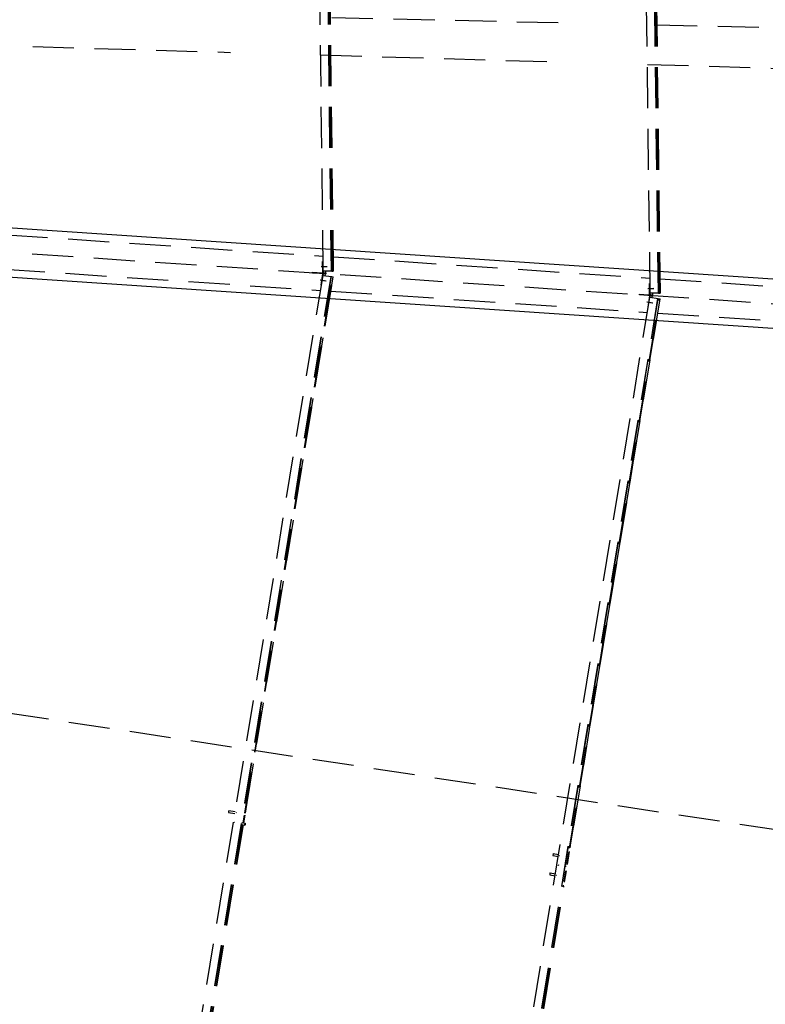
# Model space of a CAD drawing. Units: millimetres. Extents: x 145566 to 250691, y 568 to 74818.
# Drawn here: x 195352 to 199883, y 24845 to 30832 of the extents above; entities that cross this region are included whole.
import ezdxf

# ---------------------------------------------------------------- set-up
doc = ezdxf.new("R2010")
doc.units = ezdxf.units.MM
doc.header["$LTSCALE"] = 0.1
doc.linetypes.add('CENTER2', pattern=[1.125, 0.75, -0.125, 0.125, -0.125])
doc.linetypes.add('DASHED', pattern=[0.75, 0.5, -0.25])
doc.layers.add('LCE2', color=1, linetype='CENTER2')
doc.layers.add('LCO4', color=2, linetype='Continuous')

msp = doc.modelspace()

# ---------------------------------------------------------------- linework, layer by layer
at = {"layer": 'LCE2', "linetype": 'DASHED', "ltscale": 5000}
for p, q in [((199183, 29168.4), (199110.7, 35019.6)), ((199232.7, 29168.5), (199160.5, 35019.8)), ((199234.4, 29168.5), (199162.2, 35019.8)), ((197196.6, 29302), (197128.3, 34837)), ((197246.3, 29302.1), (197178, 34837.2)), ((197248, 29302.1), (197179.7, 34837.2)), ((197255.3, 29302.1), (197221.2, 32063.8)), ((197257.3, 29302.1), (197223.2, 32063.8)), ((197259, 29302.1), (197224.9, 32063.8)), ((199241.6, 29168.5), (199206.8, 31989)), ((199243.6, 29168.5), (199208.9, 31986)), ((199245.3, 29168.5), (199210.6, 31983.5)), ((198623.3, 30812.3), (197177.5, 30844.9)), ((200594.1, 30767.8), (199162.8, 30800.1)), ((195430.7, 30668.5), (196633.5, 30633.5)), ((197180.4, 30617.6), (198628.3, 30575.5)), ((199165.8, 30559.9), (200600.8, 30518.2)), ((189066.9, 29836.4), (201655.1, 28989.7)), ((195271.5, 29523.8), (197195.4, 29394.4)), ((205535.7, 25054.9), (176490.3, 29474.9)), ((197192.9, 29292.3), (197192.1, 29362.3)), ((197192.1, 29362.3), (197195.8, 29362.3)), ((197257.9, 29390.2), (199181.8, 29260.8)), ((195255.9, 29315.4), (197179.8, 29186)), ((197131, 29291.7), (197131.3, 29296.4)), ((197213.3, 29286.1), (197131, 29291.7)), ((197131.3, 29296.4), (197213.6, 29290.9)), ((197170.9, 29289), (197171.2, 29293.7)), ((197192.6, 29287.5), (197182.4, 29218.3)), ((197182.7, 29331.9), (197214.3, 29332.3)), ((197188.1, 29331.5), (197219.7, 29331.9)), ((197197.3, 29286.8), (197192.6, 29287.5)), ((197192.9, 29292.3), (197197.6, 29292.3)), ((197195.9, 29277.4), (197197.3, 29286.8)), ((197248, 29302.1), (197196.6, 29302)), ((197209.9, 29286), (197197.3, 29286.8)), ((197197.6, 29292.3), (197197.5, 29302)), ((197210.2, 29291.5), (197197.6, 29292.3)), ((197200.7, 29287), (197201, 29291.7)), ((197205.1, 29286.3), (197205.2, 29286.7)), ((197205.2, 29286.7), (197209.9, 29286)), ((197205.5, 29291.8), (197205.5, 29291.4)), ((197205.5, 29291.4), (197210.2, 29291.5)), ((197208.3, 29275.5), (197209.9, 29286)), ((197210.1, 29302), (197210.2, 29291.5)), ((197213.3, 29286.1), (197213.6, 29290.9)), ((197248, 29302.1), (197255.3, 29302.1)), ((197259, 29302.1), (197255.3, 29302.1)), ((196126, 22745.7), (197194.8, 29277.6)), ((196174.8, 22736.4), (197243.9, 29269.9)), ((196176.5, 22736.1), (197245.6, 29269.7)), ((196719.2, 26008.1), (197252.8, 29268.6)), ((197254.7, 29268.2), (196721.2, 26007.8)), ((196722.9, 26007.5), (197256.4, 29268)), ((197176.8, 29249.6), (197208.1, 29245)), ((197182.2, 29249.3), (197213.5, 29244.7)), ((197182.4, 29218.3), (197185, 29217.9)), ((197194.8, 29277.6), (197245.6, 29269.7)), ((197245.6, 29269.7), (197252.8, 29268.6)), ((197252.8, 29268.6), (197256.4, 29268)), ((199179.3, 29158.7), (199178.5, 29228.7)), ((199178.5, 29228.7), (199182.2, 29228.7)), ((199244.2, 29256.6), (201041.4, 29135.8)), ((197242.3, 29181.8), (199166.2, 29052.4)), ((199117.4, 29158.1), (199117.7, 29162.8)), ((199199.7, 29152.5), (199117.4, 29158.1)), ((199117.7, 29162.8), (199200, 29157.3)), ((199157.3, 29155.4), (199157.6, 29160.1)), ((199169.1, 29198.3), (199200.7, 29198.7)), ((199174.5, 29197.9), (199206.1, 29198.3)), ((199179.3, 29158.7), (199184, 29158.7)), ((199234.4, 29168.5), (199183, 29168.4)), ((199184, 29158.7), (199183.9, 29168.4)), ((199196.6, 29157.9), (199184, 29158.7)), ((199187.1, 29153.4), (199187.4, 29158.1)), ((199191.9, 29158.2), (199191.9, 29157.8)), ((199196.5, 29168.4), (199196.6, 29157.9)), ((199234.4, 29168.5), (199241.6, 29168.5)), ((199245.3, 29168.5), (199241.6, 29168.5)), ((198051.3, 22239.2), (199181.1, 29144)), ((198100.2, 22229.9), (199230.3, 29136.3)), ((198101.9, 22229.6), (199232, 29136.1)), ((198692.4, 25793.7), (199239.1, 29135)), ((199241.1, 29134.6), (198695, 25797)), ((198697.1, 25799.8), (199242.8, 29134.4)), ((199163.2, 29116), (199194.5, 29111.4)), ((199168.6, 29115.7), (199199.9, 29111.1)), ((199179, 29153.9), (199168.8, 29084.7)), ((199183.6, 29153.2), (199179, 29153.9)), ((199181.1, 29144), (199232, 29136.1)), ((199182.3, 29143.8), (199183.6, 29153.2)), ((199196.2, 29152.4), (199183.6, 29153.2)), ((199191.5, 29152.7), (199191.6, 29153.1)), ((199191.6, 29153.1), (199196.2, 29152.4)), ((199191.9, 29157.8), (199196.6, 29157.9)), ((199194.7, 29141.9), (199196.2, 29152.4)), ((199199.7, 29152.5), (199200, 29157.3)), ((199232, 29136.1), (199239.1, 29135)), ((199239.1, 29135), (199242.8, 29134.4)), ((199168.8, 29084.7), (199171.4, 29084.3)), ((199228.7, 29048.2), (201027.4, 28927.2)), ((196621.5, 26017.1), (196621, 26012.9)), ((196621, 26012.9), (196621.2, 26011.5)), ((196621.2, 26011.5), (196659.3, 26005.3)), ((196622.4, 26021.6), (196621.5, 26017.1)), ((196623.1, 26023.8), (196622.4, 26021.6)), ((196623.1, 26023.8), (196661.3, 26017.6)), ((196666.6, 26010.4), (196668.5, 26010.1)), ((196709.6, 25949), (196717.2, 25995.8)), ((196711.5, 25948.6), (196719.2, 25995.5)), ((196713.2, 25948.4), (196720.9, 25995.2)), ((196183.6, 22734.7), (196707.6, 25936.7)), ((196185.6, 22734.3), (196709.5, 25936.4)), ((196187.2, 22734), (196711.2, 25936.1)), ((196658.8, 25950.9), (196656.8, 25951.2)), ((196700.4, 25937.9), (196720.3, 25934.6)), ((196702.4, 25950.1), (196722.2, 25946.9)), ((196720.1, 25936), (196720.6, 25940.2)), ((196720.3, 25934.6), (196720.1, 25936)), ((196721.1, 25936.8), (196720.3, 25934.6)), ((196720.6, 25940.2), (196721.4, 25944.7)), ((196722, 25941.3), (196721.1, 25936.8)), ((196721.4, 25944.7), (196722.2, 25946.9)), ((196722.4, 25945.5), (196722, 25941.3)), ((196722.2, 25946.9), (196722.4, 25945.5)), ((198592.8, 25756.6), (198592.2, 25752.1)), ((198592.2, 25752.1), (198592.3, 25749.8)), ((198592.3, 25749.8), (198624.9, 25744.4)), ((198593.7, 25760.7), (198592.8, 25756.6)), ((198594.4, 25762), (198593.7, 25760.7)), ((198594.4, 25762), (198626.9, 25756.7)), ((198632.1, 25749.5), (198634.1, 25749.2)), ((198676.2, 25695), (198688.3, 25768.3)), ((198678.2, 25694.6), (198690.8, 25771.6)), ((198679.9, 25694.4), (198693, 25774.4)), ((198629.5, 25689.2), (198624.8, 25690)), ((198573.3, 25637), (198572.8, 25632.8)), ((198572.8, 25632.8), (198573, 25631.3)), ((198573, 25631.3), (198605.5, 25626)), ((198574.1, 25641.5), (198573.3, 25637)), ((198574.9, 25643.6), (198574.1, 25641.5)), ((198574.9, 25643.6), (198607.5, 25638.3)), ((198612.7, 25631.1), (198614.7, 25630.8)), ((198660, 25595.5), (198670.1, 25657.4)), ((198661.3, 25591.6), (198672.1, 25657)), ((198662.5, 25588.2), (198673.7, 25656.8)), ((198671.5, 25682.3), (198669.5, 25682.6)), ((198109, 22228.2), (198655.8, 25570.1)), ((198110.9, 22227.9), (198657.2, 25566.2)), ((198112.6, 22227.5), (198658.4, 25562.9))]:
    msp.add_line(p, q, dxfattribs=at)
at = {"layer": 'LCO4', "ltscale": 60000}
for p, q in [((174191.3, 30987.3), (201665.2, 29139.4)), ((174167, 30688.2), (201645.1, 28840.1))]:
    msp.add_line(p, q, dxfattribs=at)

doc.saveas('drawing.dxf')
